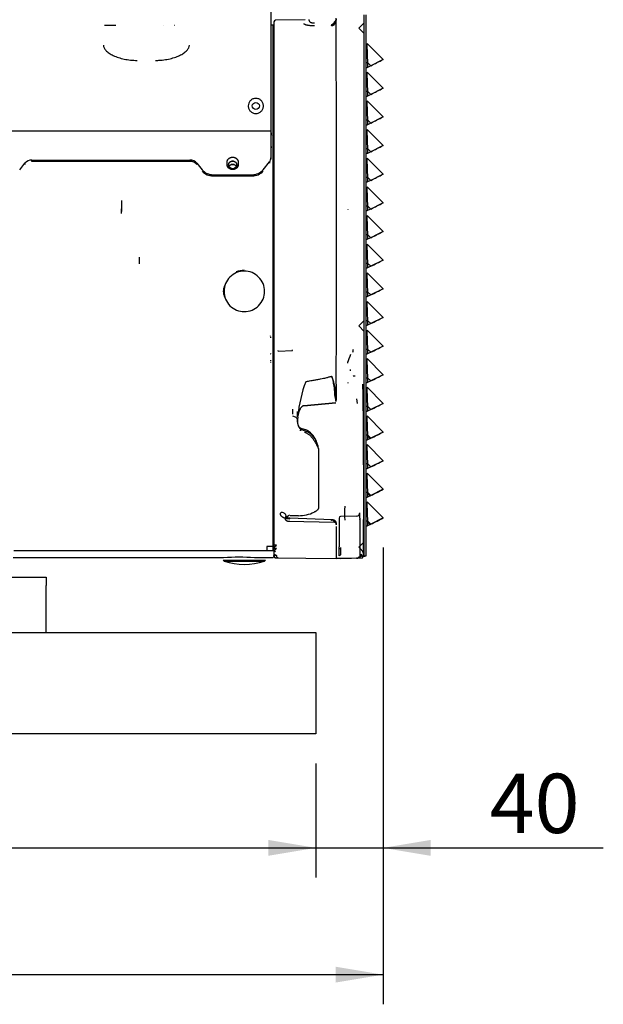
# Model space of a CAD drawing. Units: millimetres. Extents: x 8 to 201, y 8 to 289.
# Drawn here: x 89 to 106, y 185 to 214 of the extents above; entities that cross this region are included whole.
import ezdxf
from ezdxf.enums import TextEntityAlignment as Align
from ezdxf.lldxf.tags import DXFTag

# ---------------------------------------------------------------- set-up
doc = ezdxf.new("R2010")
doc.units = ezdxf.units.MM
for name, color, linetype in [('60574043.1_CHASI', 7, 'Continuous'), ('Predeterminado', 7, 'Continuous'), ('SIPREA983R0P', 7, 'Continuous')]:
    doc.layers.add(name, color=color, linetype=linetype)
doc.styles.add('SEACAD_Arial', font='arial.ttf')
tags = doc.linetypes.add('HIDDEN2', pattern=[4.7625, 3.175, -1.5875]).pattern_tags.tags
tags[6:7] = [DXFTag(74, 4), DXFTag(75, 0), DXFTag(340, '0'), DXFTag(46, 0.0), DXFTag(50, 0.0), DXFTag(44, 0.0), DXFTag(45, 0.0)]
tags[4:5] = [DXFTag(74, 4), DXFTag(75, 0), DXFTag(340, '0'), DXFTag(46, 0.0), DXFTag(50, 0.0), DXFTag(44, 0.0), DXFTag(45, 0.0)]
doc.dimstyles.new('SOLE', dxfattribs={"dimtxt": 1.76, "dimasz": 1.408, "dimexe": 0.88, "dimexo": 0.88, "dimgap": 0.88, "dimtad": 1, "dimlfac": 22.222222, "dimdsep": 46, "dimtxsty": 'SEACAD_Arial', "dimblk1": '_SE_FILLED', "dimblk2": '_SE_FILLED', "dimsah": 1, "dimcen": 0.88, "dimadec": 0, "dimazin": 0, "dimtfac": 1, "dimtmove": 0, "dimatfit": 3, "dimfxl": 1, "dimtolj": 1, "dimarcsym": 0})

# ---------------------------------------------------------------- blocks, each defined once
blk = doc.blocks.new('SE6')
at = {"layer": '60574043.1_CHASI', "color": 7, "linetype": 'Continuous'}
for p, q in [((79.494, 197.741), (89.494, 197.741)), ((88.694, 197.741), (89.494, 197.741)), ((89.494, 197.741), (89.494, 197.491)), ((89.494, 197.591), (89.494, 197.541)), ((89.494, 196.091), (89.494, 197.491)), ((35.994, 196.091), (97.494, 196.091)), ((89.494, 196.091), (97.494, 196.091)), ((97.494, 196.091), (97.494, 195.941)), ((97.494, 195.941), (97.494, 193.241)), ((97.494, 193.091), (35.994, 193.091)), ((97.494, 193.091), (35.994, 193.091)), ((97.494, 193.241), (97.494, 193.091))]:
    blk.add_line(p, q, dxfattribs=at)
at = {"layer": 'SIPREA983R0P', "color": 7, "linetype": 'Continuous'}
for p, q in [((96.167, 210.98), (96.167, 218.261)), ((98.934, 198.366), (98.934, 214.416)), ((98.994, 198.366), (98.994, 214.416)), ((98.994, 198.366), (98.994, 214.416)), ((96.229, 214.116), (96.179, 214.116)), ((96.229, 198.533), (96.229, 214.116)), ((96.254, 214.209), (96.254, 198.363)), ((97.179, 214.274), (96.303, 214.259)), ((99.016, 213.569), (99.491, 213.093)), ((99.491, 213.093), (99.016, 213.569)), ((98.994, 213.005), (99.031, 213.005)), ((98.994, 213.005), (99.031, 213.005)), ((99.031, 213.005), (99.031, 212.86)), ((99.031, 213.005), (99.127, 212.908)), ((99.491, 213.093), (99.127, 212.908)), ((99.031, 212.86), (98.994, 212.841)), ((99.016, 212.719), (99.491, 212.243)), ((99.491, 212.243), (99.016, 212.719)), ((99.127, 212.908), (99.031, 212.86)), ((98.994, 212.155), (99.031, 212.155)), ((98.994, 212.155), (99.031, 212.155)), ((99.031, 212.155), (99.031, 212.01)), ((99.031, 212.155), (99.127, 212.058)), ((99.127, 212.058), (99.031, 212.01)), ((99.491, 212.243), (99.127, 212.058)), ((99.031, 212.01), (98.994, 211.991)), ((99.016, 211.869), (99.491, 211.393)), ((99.491, 211.393), (99.016, 211.869)), ((98.994, 211.305), (99.031, 211.305)), ((98.994, 211.305), (99.031, 211.305)), ((99.031, 211.305), (99.031, 211.16)), ((99.031, 211.305), (99.127, 211.208)), ((99.127, 211.208), (99.031, 211.16)), ((99.491, 211.393), (99.127, 211.208)), ((96.067, 210.98), (96.167, 210.98)), ((96.167, 210.851), (96.167, 210.98)), ((99.031, 211.16), (98.994, 211.141)), ((99.016, 211.019), (99.491, 210.543)), ((99.491, 210.543), (99.016, 211.019)), ((96.167, 210.451), (96.167, 210.851)), ((96.167, 210.348), (96.167, 210.451)), ((96.167, 210.178), (96.167, 210.348)), ((98.994, 210.455), (99.031, 210.455)), ((98.994, 210.455), (99.031, 210.455)), ((99.031, 210.31), (98.994, 210.291)), ((99.031, 210.455), (99.031, 210.31)), ((99.031, 210.455), (99.127, 210.358)), ((99.127, 210.358), (99.031, 210.31)), ((99.491, 210.543), (99.127, 210.358)), ((88.711, 209.825), (88.867, 210.017)), ((88.867, 210.017), (88.867, 209.98)), ((89.072, 210.11), (93.761, 210.11)), ((89.072, 210.072), (89.072, 210.11)), ((93.761, 210.072), (89.072, 210.072)), ((93.966, 210.017), (94.122, 209.825)), ((94.867, 209.969), (94.867, 210.056)), ((95.192, 210.056), (95.192, 209.969)), ((95.936, 209.825), (96.121, 210.054)), ((96.121, 210.054), (96.121, 210.016)), ((96.167, 210.141), (96.167, 210.178)), ((99.491, 209.693), (99.016, 210.169)), ((99.016, 210.169), (99.491, 209.693)), ((94.45, 209.677), (95.608, 209.677)), ((94.45, 209.639), (95.608, 209.639)), ((98.994, 209.605), (99.031, 209.605)), ((98.994, 209.605), (99.031, 209.605)), ((99.031, 209.46), (98.994, 209.441)), ((99.031, 209.605), (99.127, 209.508)), ((99.031, 209.605), (99.031, 209.46)), ((99.127, 209.508), (99.031, 209.46)), ((99.491, 209.693), (99.127, 209.508)), ((99.491, 208.843), (99.016, 209.319)), ((99.016, 209.319), (99.491, 208.843)), ((99.491, 208.843), (99.127, 208.658)), ((98.994, 208.755), (99.031, 208.755)), ((98.994, 208.755), (99.031, 208.755)), ((99.031, 208.61), (98.994, 208.591)), ((99.031, 208.755), (99.127, 208.658)), ((99.031, 208.755), (99.031, 208.61)), ((99.127, 208.658), (99.031, 208.61)), ((99.016, 208.469), (99.491, 207.993)), ((99.491, 207.993), (99.016, 208.469)), ((99.491, 207.993), (99.127, 207.808)), ((98.994, 207.905), (99.031, 207.905)), ((98.994, 207.905), (99.031, 207.905)), ((99.031, 207.76), (98.994, 207.741)), ((99.031, 207.905), (99.031, 207.76)), ((99.031, 207.905), (99.127, 207.808)), ((99.127, 207.808), (99.031, 207.76)), ((99.016, 207.619), (99.491, 207.143)), ((99.491, 207.143), (99.016, 207.619)), ((99.491, 207.143), (99.127, 206.958)), ((98.994, 207.055), (99.031, 207.055)), ((98.994, 207.055), (99.031, 207.055)), ((99.031, 206.91), (98.994, 206.891)), ((99.031, 207.055), (99.031, 206.91)), ((99.031, 207.055), (99.127, 206.958)), ((99.127, 206.958), (99.031, 206.91)), ((99.491, 206.293), (99.016, 206.769)), ((99.016, 206.769), (99.491, 206.293)), ((99.491, 206.293), (99.127, 206.108)), ((98.994, 206.205), (99.031, 206.205)), ((98.994, 206.205), (99.031, 206.205)), ((99.031, 206.06), (98.994, 206.041)), ((99.016, 205.919), (99.491, 205.443)), ((99.491, 205.443), (99.016, 205.919)), ((99.031, 206.205), (99.127, 206.108)), ((99.031, 206.205), (99.031, 206.06)), ((99.127, 206.108), (99.031, 206.06)), ((98.994, 205.355), (99.031, 205.355)), ((98.994, 205.355), (99.031, 205.355)), ((99.031, 205.355), (99.031, 205.21)), ((99.031, 205.355), (99.127, 205.258)), ((99.491, 205.443), (99.127, 205.258)), ((99.031, 205.21), (98.994, 205.191)), ((99.016, 205.069), (99.491, 204.593)), ((99.491, 204.593), (99.016, 205.069)), ((99.127, 205.258), (99.031, 205.21)), ((96.254, 204.64), (96.229, 204.641)), ((96.254, 204.525), (96.229, 204.525)), ((98.994, 204.505), (99.031, 204.505)), ((98.994, 204.505), (99.031, 204.505)), ((99.031, 204.505), (99.127, 204.408)), ((99.031, 204.505), (99.031, 204.36)), ((99.491, 204.593), (99.127, 204.408)), ((99.031, 204.36), (98.994, 204.341)), ((99.016, 204.219), (99.491, 203.743)), ((99.491, 203.743), (99.016, 204.219)), ((99.127, 204.408), (99.031, 204.36)), ((96.229, 204.036), (96.254, 204.036)), ((98.994, 203.655), (99.031, 203.655)), ((98.994, 203.655), (99.031, 203.655)), ((99.031, 203.655), (99.031, 203.51)), ((99.031, 203.655), (99.127, 203.558)), ((99.491, 203.743), (99.127, 203.558)), ((98.104, 203.466), (98.104, 202.987)), ((99.031, 203.51), (98.994, 203.491)), ((99.016, 203.369), (99.491, 202.893)), ((99.491, 202.893), (99.016, 203.369)), ((99.127, 203.558), (99.031, 203.51)), ((98.707, 203.028), (98.721, 202.893)), ((98.09, 202.909), (97.137, 202.822)), ((98.994, 202.805), (99.031, 202.805)), ((98.994, 202.805), (99.031, 202.805)), ((99.031, 202.805), (99.031, 202.66)), ((99.031, 202.805), (99.127, 202.708)), ((99.127, 202.708), (99.031, 202.66)), ((99.491, 202.893), (99.127, 202.708)), ((96.963, 202.5), (96.953, 202.392)), ((96.954, 202.49), (96.954, 202.656)), ((96.954, 202.656), (96.954, 202.547)), ((99.031, 202.66), (98.994, 202.641)), ((99.491, 202.043), (99.016, 202.519)), ((99.016, 202.519), (99.491, 202.043)), ((96.953, 202.392), (96.952, 202.352)), ((97.068, 202.118), (97.233, 202.063)), ((99.001, 201.955), (99.031, 201.955)), ((99.001, 201.955), (99.031, 201.955)), ((99.031, 201.955), (99.127, 201.858)), ((99.031, 201.955), (99.031, 201.81)), ((99.031, 201.925), (99.107, 201.848)), ((99.127, 201.858), (99.031, 201.81)), ((99.491, 202.043), (99.127, 201.858)), ((97.574, 201.547), (97.574, 199.796)), ((99.031, 201.81), (98.994, 201.791)), ((99.491, 201.193), (99.016, 201.669)), ((99.016, 201.669), (99.491, 201.193)), ((98.994, 201.105), (99.031, 201.105)), ((98.994, 201.105), (99.031, 201.105)), ((99.031, 200.96), (98.994, 200.941)), ((99.031, 201.105), (99.127, 201.008)), ((99.031, 201.105), (99.031, 200.96)), ((99.127, 201.008), (99.031, 200.96)), ((99.491, 201.193), (99.127, 201.008)), ((99.016, 200.819), (99.491, 200.343)), ((99.491, 200.343), (99.016, 200.819)), ((99.031, 200.11), (98.994, 200.091)), ((99.001, 200.255), (99.031, 200.255)), ((99.001, 200.255), (99.031, 200.255)), ((99.031, 200.255), (99.031, 200.11)), ((99.031, 200.255), (99.127, 200.158)), ((99.031, 200.225), (99.107, 200.148)), ((99.127, 200.158), (99.031, 200.11)), ((99.491, 200.343), (99.127, 200.158)), ((99.491, 199.493), (99.016, 199.969)), ((99.016, 199.969), (99.491, 199.493)), ((96.982, 199.561), (96.732, 199.556)), ((99.491, 199.493), (99.127, 199.308)), ((96.705, 199.394), (96.721, 199.394)), ((96.721, 199.394), (97.141, 199.385)), ((97.141, 199.385), (98.049, 199.367)), ((98.104, 199.335), (98.104, 199.287)), ((98.104, 199.239), (98.104, 198.299)), ((99.031, 199.26), (98.994, 199.241)), ((99.001, 199.405), (99.031, 199.405)), ((99.001, 199.405), (99.031, 199.405)), ((99.031, 199.405), (99.127, 199.308)), ((99.031, 199.405), (99.031, 199.26)), ((99.031, 199.375), (99.107, 199.298)), ((99.127, 199.308), (99.031, 199.26)), ((96.254, 198.687), (96.229, 198.687)), ((88.542, 198.533), (96.229, 198.533)), ((96.228, 198.366), (96.254, 198.366)), ((96.254, 198.584), (96.229, 198.584)), ((96.229, 198.333), (96.229, 198.316)), ((98.934, 198.366), (98.994, 198.366)), ((88.519, 198.316), (94.761, 198.316)), ((94.749, 198.241), (95.999, 198.241)), ((94.749, 198.241), (94.774, 198.208)), ((94.773, 198.208), (95.975, 198.208)), ((95.676, 198.316), (96.229, 198.316)), ((95.975, 198.208), (96, 198.241)), ((96.303, 198.314), (96.303, 198.306)), ((96.303, 198.306), (98.104, 198.291)), ((98.233, 198.293), (98.104, 198.291)), ((98.233, 198.293), (98.885, 198.307)), ((98.885, 198.304), (98.233, 198.293))]:
    blk.add_line(p, q, dxfattribs=at)
at = {"layer": 'SIPREA983R0P', "color": 7, "linetype": 'HIDDEN2'}
for p, q in [((98.934, 214.186), (98.771, 214.023)), ((98.771, 214.023), (98.934, 213.86)), ((86.766, 210.98), (96.067, 210.98)), ((96.167, 210.915), (96.167, 210.88)), ((96.167, 210.515), (96.167, 210.477)), ((91.734, 208.911), (91.734, 208.586)), ((91.734, 208.522), (91.734, 208.66)), ((98.443, 208.652), (98.442, 208.646)), ((92.269, 207.033), (92.269, 207.233)), ((98.934, 205.35), (98.771, 205.188)), ((98.771, 205.188), (98.934, 205.025)), ((96.154, 204.888), (96.154, 204.896)), ((96.154, 204.865), (96.154, 204.834)), ((96.38, 204.44), (96.804, 204.46)), ((98.603, 204.48), (98.611, 204.498)), ((96.154, 204.177), (96.154, 204.151)), ((96.154, 204.171), (96.154, 204.156)), ((96.154, 204.124), (96.154, 204.106)), ((98.601, 203.709), (98.664, 203.712)), ((97.137, 202.822), (98.09, 202.909)), ((97.228, 202.097), (97.066, 202.152)), ((98.708, 199.55), (98.232, 199.541)), ((98.804, 199.49), (98.804, 199.642)), ((97.978, 199.442), (96.725, 199.486)), ((97.978, 199.442), (96.725, 199.486)), ((98.184, 199.491), (98.184, 198.637)), ((98.804, 199.49), (98.804, 199.326)), ((98.804, 199.45), (98.804, 199.462)), ((98.804, 199.326), (98.804, 198.596)), ((96.229, 198.644), (96.044, 198.644)), ((96.044, 198.644), (96.044, 198.532)), ((96.325, 198.687), (96.254, 198.687)), ((96.261, 198.623), (96.325, 198.687)), ((98.934, 198.79), (98.771, 198.627)), ((98.771, 198.627), (98.934, 198.464)), ((96.325, 198.584), (96.254, 198.584)), ((96.261, 198.52), (96.325, 198.584)), ((96.261, 198.391), (96.325, 198.39)), ((96.303, 198.402), (96.267, 198.403)), ((98.184, 198.602), (98.184, 198.566)), ((98.804, 198.596), (98.804, 198.401))]:
    blk.add_line(p, q, dxfattribs=at)
for centre, radius, start, end in [((91.394, 221.738), 7.624, 268.7224, 271.2776), ((93.144, 221.738), 7.624, 268.7224, 268.7825), ((93.144, 221.738), 7.624, 271.2175, 271.2776), ((96.304, 214.209), 0.05, 88.2901, 91), ((97.866, 214.289), 0.239, 332.7719, 7.5143), ((96.202, 204.372), 0.0481, 182.3908, 206.6413), ((98.402, 204.102), 0.0471, 335.7021, 13.6077), ((113.545, 206.072), 15.188, 188.2398, 188.3718), ((98.607, 203.488), 0.165, 173.2213, 180), ((96.893, 201.517), 0.67, 30.2195, 60.0379), ((102.017, 199.633), 3.669, 176.728, 183.272), ((98.234, 199.491), 0.05, 91.0096, 180), ((98.704, 199.65), 0.1, 270.9655, 0), ((96.319, 198.559), 0.0678, 210.8361, 256.6441), ((96.364, 198.393), 0.0399, 183.7538, 223.5306), ((98.715, 198.395), 0.087, 263.8832, 299.176)]:
    blk.add_arc(centre, radius, start, end, dxfattribs=at)
at = {"layer": 'SIPREA983R0P', "color": 7, "linetype": 'Continuous'}
for centre, radius, start, end in [((96.304, 214.209), 0.05, 91, 180), ((-6202.725, 208.398), 6300.831, 359.9551539, 0.0538469), ((104.028, 213.428), 5.014, 178.3953, 184.849), ((103.856, 213.424), 4.843, 178.2825, 184.9647), ((38.789, 332.293), 133.766, 296.81261, 296.98739), ((104.471, 202.09), 12.066, 116.8002, 116.9998), ((104.028, 212.578), 5.014, 178.3953, 184.849), ((103.856, 212.574), 4.843, 178.2825, 184.9647), ((30.929, 346.935), 151.138, 296.82265, 296.97735), ((38.789, 331.443), 133.766, 296.81261, 296.98739), ((104.471, 201.24), 12.066, 116.8002, 116.9998), ((103.856, 211.724), 4.843, 178.2825, 184.9647), ((104.028, 211.728), 5.014, 178.3953, 184.849), ((30.929, 346.085), 151.138, 296.82265, 296.97735), ((38.789, 330.593), 133.766, 296.81261, 296.98739), ((104.471, 200.39), 12.066, 116.8002, 116.9998), ((103.856, 210.874), 4.843, 178.2825, 184.9647), ((104.028, 210.878), 5.014, 178.3953, 184.849), ((104.471, 199.54), 12.066, 116.8002, 116.9998), ((30.929, 345.235), 151.138, 296.82265, 296.97735), ((38.789, 329.743), 133.766, 296.81261, 296.98739), ((89.067, 209.847), 0.263, 88.993, 139.541), ((93.766, 209.847), 0.263, 40.459, 91.007), ((93.766, 209.809), 0.263, 40.4817, 90.9842), ((95.969, 210.18), 0.197, 320.4136, 359.5757), ((104.028, 210.028), 5.014, 178.3953, 184.849), ((103.856, 210.024), 4.843, 178.2825, 184.9647), ((94.442, 210.098), 0.421, 220.459, 271.007), ((94.442, 210.06), 0.421, 220.459, 271.007), ((95.616, 210.098), 0.421, 268.993, 319.541), ((95.616, 210.06), 0.421, 268.993, 319.541), ((104.471, 198.69), 12.066, 116.8002, 116.9998), ((38.789, 328.893), 133.766, 296.81261, 296.98739), ((30.929, 344.385), 151.138, 296.82265, 296.97735), ((104.028, 209.178), 5.014, 178.3953, 184.849), ((103.856, 209.174), 4.843, 178.2825, 184.9647), ((38.789, 328.043), 133.766, 296.81261, 296.98739), ((30.929, 343.535), 151.138, 296.82265, 296.97735), ((104.471, 197.84), 12.066, 116.8002, 116.9998), ((103.856, 208.324), 4.843, 178.2825, 184.9647), ((104.028, 208.328), 5.014, 178.3953, 184.849), ((30.929, 342.685), 151.138, 296.82265, 296.97735), ((38.789, 327.193), 133.766, 296.81261, 296.98739), ((104.471, 196.99), 12.066, 116.8002, 116.9998), ((104.028, 207.478), 5.014, 178.3953, 184.849), ((103.856, 207.474), 4.843, 178.2825, 184.9647), ((38.789, 326.343), 133.766, 296.81261, 296.98739), ((104.471, 196.14), 12.066, 116.8002, 116.9998), ((104.028, 206.628), 5.014, 178.3953, 184.849), ((103.856, 206.624), 4.843, 178.2825, 184.9647), ((38.789, 325.493), 133.766, 296.81261, 296.98739), ((30.929, 340.985), 151.138, 296.82265, 296.97735), ((104.471, 195.29), 12.066, 116.8002, 116.9998), ((103.856, 205.774), 4.843, 178.2825, 184.9647), ((104.028, 205.778), 5.014, 178.3953, 184.849), ((38.789, 324.643), 133.766, 296.81261, 296.98739), ((104.471, 194.44), 12.066, 116.8002, 116.9998), ((104.028, 204.928), 5.014, 178.3953, 184.849), ((103.856, 204.924), 4.843, 178.2825, 184.9647), ((38.789, 323.793), 133.766, 296.81261, 296.98739), ((30.929, 339.285), 151.138, 296.82265, 296.97735), ((104.471, 193.59), 12.066, 116.8002, 116.9998), ((104.028, 204.078), 5.014, 178.3953, 184.849), ((103.856, 204.074), 4.843, 178.2825, 184.9647), ((96.601, 203.069), 1.498, 355.5878, 24.9088), ((38.789, 322.943), 133.766, 296.81261, 296.98739), ((30.929, 338.435), 151.138, 296.93367, 296.97735), ((100.7, 202.191), 3.75, 158.9728, 174.9287), ((-135.774, 200.308), 234.691, 359.51777, 0.77079), ((104.471, 192.74), 12.066, 116.8002, 116.9998), ((103.856, 203.224), 4.843, 178.2825, 184.9647), ((104.028, 203.228), 5.014, 178.3953, 184.849), ((38.789, 322.093), 133.766, 296.81261, 296.98739), ((104.471, 191.89), 12.066, 116.8002, 116.9998), ((104.028, 202.378), 5.014, 178.3953, 184.849), ((103.856, 202.374), 4.843, 178.2825, 184.9647), ((96.938, 201.498), 0.637, 4.427, 62.4109), ((96.893, 201.517), 0.67, 21.7631, 30.2195), ((50.166, 298.723), 108.535, 296.80306, 296.99694), ((38.789, 321.243), 133.766, 296.81261, 296.98739), ((30.929, 336.735), 151.138, 296.93367, 296.97735), ((104.471, 191.04), 12.066, 116.8002, 116.9998), ((104.028, 201.528), 5.014, 178.3953, 184.849), ((103.856, 201.524), 4.843, 178.2825, 184.9647), ((104.525, 190.084), 12.184, 116.8011, 116.9989), ((30.929, 335.885), 151.138, 296.82265, 296.97735), ((38.789, 320.393), 133.766, 296.81261, 296.98739), ((104.028, 200.678), 5.014, 178.3953, 184.849), ((103.856, 200.674), 4.843, 178.2825, 184.9647), ((104.471, 189.34), 12.066, 116.8002, 116.9998), ((50.166, 297.023), 108.535, 296.80306, 296.99694), ((30.929, 335.035), 151.138, 296.82265, 296.97735), ((38.789, 319.543), 133.766, 296.81261, 296.98739), ((104.028, 199.828), 5.014, 178.3953, 184.849), ((103.856, 199.824), 4.843, 178.2825, 184.9647), ((96.973, 200.7), 1.139, 270.4548, 294.6139), ((38.789, 318.693), 133.766, 296.81261, 296.98739), ((30.929, 334.185), 151.138, 296.93367, 296.97735), ((104.471, 188.49), 12.066, 116.8002, 116.9998), ((50.166, 296.173), 108.535, 296.80306, 296.99694), ((57.67, 281.381), 91.949, 296.78558, 297.01442), ((95.219, 190.688), 7.641, 86.5673, 93.4327), ((96.303, 198.364), 0.0495, 180.5032, 269.5191), ((98.715, 198.395), 0.087, 299.176, 339.8022), ((98.668, 198.288), 0.217, 4.2077, 36.2109), ((95.374, 200.119), 2.003, 252.5509, 287.4555)]:
    blk.add_arc(centre, radius, start, end, dxfattribs=at)
at = {"layer": 'SIPREA983R0P', "color": 7, "linetype": 'HIDDEN2'}
for centre, major_axis, ratio, start_param, end_param in [((96.38, 204.313), (0.007, -0.15), 0.073591, -3.710558, -3.323112), ((98.482, 204.464), (-0.101, 0.073), 0.950225, 3.317212, 3.931855), ((98.606, 203.562), (0.007, -0.15), 0.047823, 3.246614, 3.405407), ((98.669, 203.565), (0.007, -0.15), 0.047844, 3.246193, 3.348218), ((97.036, 202.005), (-0.03, -0.147), 0.097878, 3.169095, 4.181474)]:
    blk.add_ellipse(centre, major_axis=major_axis, ratio=ratio, start_param=start_param, end_param=end_param, dxfattribs=at)
at = {"layer": 'SIPREA983R0P', "color": 7, "linetype": 'Continuous'}
for centre, major_axis, ratio, start_param, end_param in [((96.806, 202.664), (-0.0021, 0.1), 0.075413, 3.599398, 5.277291), ((96.806, 202.423), (-0.149, 0.014), 0.577663, 3.14391, 4.737428), ((98.854, 198.401), (0.05, 0), 0.015334, 1.7, 3.141593)]:
    blk.add_ellipse(centre, major_axis=major_axis, ratio=ratio, start_param=start_param, end_param=end_param, dxfattribs=at)
for points, degree, knots in [([(98.934, 203.534), (98.934, 203.849), (98.934, 204.171), (98.934, 205.448), (98.934, 206.436), (98.934, 208.361), (98.934, 209.298), (98.934, 211.004), (98.934, 211.772), (98.934, 213.044), (98.934, 213.548), (98.934, 214.227), (98.934, 214.402), (98.934, 214.402)], 3, [0.1660586, 0.1660586, 0.1660586, 0.1660586, 0.1875, 0.1875, 0.25, 0.25, 0.3125, 0.3125, 0.375, 0.375, 0.4375, 0.4375, 0.5, 0.5, 0.5, 0.5]), ([(97.455, 214.092), (97.452, 214.092), (97.444, 214.092), (97.433, 214.092), (97.422, 214.092), (97.41, 214.092), (97.399, 214.092), (97.381, 214.093), (97.356, 214.095), (97.325, 214.097), (97.296, 214.1), (97.269, 214.104), (97.245, 214.109), (97.223, 214.113), (97.204, 214.119), (97.188, 214.124), (97.175, 214.13), (97.164, 214.136), (97.156, 214.142), (97.151, 214.147), (97.149, 214.151), (97.147, 214.155), (97.148, 214.158), (97.148, 214.159)], 3, [0, 0, 0, 0, 0.020781, 0.04156, 0.062373, 0.083252, 0.104232, 0.125347, 0.187333, 0.24996, 0.312224, 0.374745, 0.437389, 0.499802, 0.561742, 0.624483, 0.686303, 0.74906, 0.811252, 0.874245, 0.915973, 0.957855, 1, 1, 1, 1]), ([(97.956, 214.097), (97.957, 214.098), (97.958, 214.099), (97.96, 214.101), (97.961, 214.104), (97.963, 214.107), (97.965, 214.111), (97.967, 214.116), (97.971, 214.122), (97.974, 214.129), (97.979, 214.134), (97.984, 214.138), (97.989, 214.143), (97.996, 214.147), (98.002, 214.15), (98.011, 214.155), (98.019, 214.161), (98.027, 214.167), (98.032, 214.173), (98.037, 214.179), (98.039, 214.184), (98.041, 214.187)], 3, [0, 0, 0, 0, 0.04811, 0.09553, 0.142165, 0.187927, 0.23274, 0.276535, 0.372549, 0.43297, 0.475404, 0.523879, 0.571432, 0.618189, 0.66286, 0.707993, 0.799549, 0.848716, 0.894605, 0.947068, 1, 1, 1, 1]), ([(97.956, 214.097), (97.959, 214.097), (97.965, 214.098), (97.974, 214.099), (97.982, 214.1), (97.991, 214.103), (98.002, 214.106), (98.015, 214.112), (98.024, 214.117), (98.029, 214.121), (98.034, 214.124), (98.038, 214.128), (98.043, 214.132), (98.046, 214.136), (98.05, 214.14), (98.055, 214.146), (98.059, 214.151), (98.063, 214.156), (98.065, 214.159), (98.067, 214.162), (98.07, 214.167), (98.074, 214.172), (98.077, 214.177), (98.079, 214.179)], 3, [0, 0, 0, 0, 0.053182, 0.102971, 0.149503, 0.19404, 0.270985, 0.362299, 0.432973, 0.458617, 0.482925, 0.528803, 0.573246, 0.61872, 0.663567, 0.710754, 0.796748, 0.821524, 0.846625, 0.874599, 0.901246, 0.948986, 1, 1, 1, 1]), ([(98.041, 214.187), (98.046, 214.195), (98.055, 214.206), (98.064, 214.216), (98.074, 214.226), (98.099, 214.253), (98.103, 214.32)], 2, [0, 0, 0, 0.25, 0.25, 0.5, 0.5, 1, 1, 1]), ([(98.079, 214.179), (98.077, 214.178), (98.075, 214.178), (98.071, 214.177), (98.068, 214.178), (98.061, 214.179), (98.057, 214.18), (98.049, 214.183), (98.044, 214.185), (98.041, 214.187)], 3, [0, 0, 0, 0, 0.25, 0.25, 0.5, 0.5, 0.75, 0.75, 1, 1, 1, 1]), ([(95.492, 211.716), (95.492, 211.745), (95.501, 211.789), (95.528, 211.841), (95.557, 211.876), (95.591, 211.904), (95.63, 211.925), (95.672, 211.938), (95.717, 211.942), (95.761, 211.938), (95.803, 211.925), (95.842, 211.904), (95.877, 211.876), (95.905, 211.841), (95.926, 211.802), (95.939, 211.76), (95.943, 211.716), (95.939, 211.671), (95.926, 211.629), (95.905, 211.59), (95.877, 211.555), (95.842, 211.527), (95.803, 211.506), (95.761, 211.493), (95.717, 211.489), (95.672, 211.493), (95.63, 211.506), (95.591, 211.527), (95.557, 211.555), (95.528, 211.59), (95.507, 211.629), (95.495, 211.671), (95.492, 211.701), (95.492, 211.716)], 3, [0, 0, 0, 0, 0.062218, 0.093477, 0.124737, 0.155996, 0.187255, 0.218515, 0.249774, 0.281034, 0.312293, 0.343552, 0.374812, 0.406071, 0.437331, 0.46859, 0.499849, 0.531109, 0.562368, 0.593628, 0.624887, 0.656147, 0.687406, 0.718665, 0.749925, 0.781184, 0.812444, 0.843703, 0.874962, 0.906222, 0.937481, 0.968741, 1, 1, 1, 1]), ([(95.822, 211.716), (95.822, 211.743), (95.81, 211.77), (95.771, 211.809), (95.744, 211.821), (95.689, 211.821), (95.662, 211.809), (95.623, 211.77), (95.612, 211.743), (95.612, 211.688), (95.623, 211.661), (95.662, 211.622), (95.689, 211.611), (95.744, 211.611), (95.771, 211.622), (95.81, 211.661), (95.822, 211.688), (95.822, 211.716)], 3, [0, 0, 0, 0, 0.125, 0.125, 0.25, 0.25, 0.375, 0.375, 0.5, 0.5, 0.625, 0.625, 0.75, 0.75, 0.875, 0.875, 1, 1, 1, 1]), ([(96.167, 210.892), (96.167, 210.891), (96.167, 210.891), (96.175, 210.878), (96.179, 210.865), (96.179, 210.852)], 3, [0.741816, 0.741816, 0.741816, 0.741816, 0.75, 0.75, 1, 1, 1, 1]), ([(94.867, 210.056), (94.867, 210.084), (94.879, 210.11), (94.891, 210.135), (94.914, 210.155), (94.937, 210.175), (94.967, 210.186), (94.997, 210.197), (95.029, 210.197), (95.061, 210.197), (95.091, 210.186), (95.121, 210.175), (95.144, 210.155), (95.167, 210.136), (95.179, 210.11), (95.192, 210.084), (95.192, 210.056)], 2, [0, 0, 0, 0.125, 0.125, 0.25, 0.25, 0.375, 0.375, 0.5, 0.5, 0.625, 0.625, 0.75, 0.75, 0.875, 0.875, 1, 1, 1]), ([(95.029, 209.854), (95.095, 209.854), (95.155, 209.908), (95.155, 210.026), (95.095, 210.079), (94.963, 210.079), (94.902, 210.026), (94.902, 209.908), (94.963, 209.854), (95.029, 209.854)], 3, [0, 0, 0, 0, 0.25, 0.25, 0.5, 0.5, 0.75, 0.75, 1, 1, 1, 1]), ([(95.029, 209.854), (95.012, 209.854), (94.98, 209.86), (94.939, 209.886), (94.91, 209.923), (94.899, 209.967), (94.91, 210.011), (94.939, 210.047), (94.98, 210.073), (95.029, 210.083), (95.078, 210.073), (95.119, 210.047), (95.147, 210.011), (95.159, 209.967), (95.147, 209.923), (95.119, 209.886), (95.078, 209.86), (95.045, 209.854), (95.029, 209.854)], 3, [0, 0, 0, 0, 0.06187, 0.124369, 0.187222, 0.25, 0.312778, 0.375631, 0.43813, 0.5, 0.56187, 0.624369, 0.687222, 0.75, 0.812778, 0.875631, 0.93813, 1, 1, 1, 1]), ([(95.192, 209.969), (95.192, 209.941), (95.179, 209.915), (95.167, 209.889), (95.144, 209.87), (95.121, 209.85), (95.091, 209.839), (95.061, 209.828), (95.029, 209.828), (94.997, 209.828), (94.967, 209.839), (94.937, 209.85), (94.914, 209.87), (94.891, 209.889), (94.879, 209.915), (94.867, 209.941), (94.867, 209.969)], 2, [0, 0, 0, 0.125, 0.125, 0.25, 0.25, 0.375, 0.375, 0.5, 0.5, 0.625, 0.625, 0.75, 0.75, 0.875, 0.875, 1, 1, 1]), ([(95.141, 209.919), (95.12, 209.955), (95.076, 209.981), (94.982, 209.981), (94.938, 209.955), (94.916, 209.919)], 3, [0.3219795, 0.3219795, 0.3219795, 0.3219795, 0.5, 0.5, 0.6780205, 0.6780205, 0.6780205, 0.6780205]), ([(94.916, 209.918), (94.923, 209.907), (94.941, 209.885), (94.98, 209.86), (95.012, 209.853), (95.029, 209.853)], 3, [0.822261, 0.822261, 0.822261, 0.822261, 0.8756307, 0.9381304, 1, 1, 1, 1]), ([(94.924, 209.931), (94.948, 209.961), (94.987, 209.982), (95.076, 209.982), (95.12, 209.955), (95.141, 209.919)], 3, [0.3421729, 0.3421729, 0.3421729, 0.3421729, 0.5, 0.5, 0.6781573, 0.6781573, 0.6781573, 0.6781573]), ([(95.029, 209.853), (95.045, 209.853), (95.078, 209.86), (95.117, 209.885), (95.135, 209.907), (95.141, 209.918)], 3, [0, 0, 0, 0, 0.0618696, 0.1243693, 0.177739, 0.177739, 0.177739, 0.177739]), ([(95.374, 206.816), (95.453, 206.816), (95.532, 206.801), (95.677, 206.741), (95.744, 206.696), (95.855, 206.585), (95.899, 206.518), (95.96, 206.373), (95.975, 206.294), (95.975, 206.137), (95.96, 206.058), (95.899, 205.913), (95.855, 205.846), (95.744, 205.735), (95.677, 205.691), (95.532, 205.63), (95.453, 205.615), (95.296, 205.615), (95.217, 205.63), (95.072, 205.691), (95.005, 205.735), (94.894, 205.846), (94.849, 205.913), (94.789, 206.058), (94.773, 206.137), (94.773, 206.294), (94.789, 206.373), (94.849, 206.518), (94.894, 206.585), (95.005, 206.696), (95.072, 206.741), (95.217, 206.801), (95.296, 206.816), (95.374, 206.816)], 3, [0, 0, 0, 0, 0.0625, 0.0625, 0.125, 0.125, 0.1875, 0.1875, 0.25, 0.25, 0.3125, 0.3125, 0.375, 0.375, 0.4375, 0.4375, 0.5, 0.5, 0.5625, 0.5625, 0.625, 0.625, 0.6875, 0.6875, 0.75, 0.75, 0.8125, 0.8125, 0.875, 0.875, 0.9375, 0.9375, 1, 1, 1, 1]), ([(94.809, 206.02), (94.805, 206.027), (94.789, 206.061), (94.768, 206.125), (94.758, 206.216), (94.768, 206.306), (94.789, 206.371), (94.805, 206.405), (94.809, 206.412)], 3, [0.1791808, 0.1791808, 0.1791808, 0.1791808, 0.1871945, 0.218514, 0.25, 0.281486, 0.3128055, 0.3209159, 0.3209159, 0.3209159, 0.3209159]), ([(97.2, 203.537), (97.225, 203.549), (97.275, 203.556), (97.348, 203.567), (97.431, 203.58), (97.527, 203.597), (97.629, 203.616), (97.719, 203.635), (97.788, 203.651), (97.84, 203.664), (97.881, 203.676), (97.919, 203.688), (97.944, 203.697), (97.959, 203.699)], 3, [0, 0, 0, 0, 0.101082, 0.19632, 0.285722, 0.427661, 0.571413, 0.687315, 0.785779, 0.842629, 0.897258, 0.949701, 1, 1, 1, 1]), ([(97.959, 203.699), (97.962, 203.697), (97.963, 203.696), (97.965, 203.693), (97.968, 203.689), (97.969, 203.686), (97.971, 203.682), (97.973, 203.678), (97.976, 203.669), (97.983, 203.645), (97.994, 203.6), (98.014, 203.5), (98.031, 203.396), (98.043, 203.297), (98.05, 203.236), (98.053, 203.187), (98.053, 203.15), (98.055, 203.133), (98.056, 203.12), (98.058, 203.107), (98.06, 203.095), (98.064, 203.082), (98.071, 203.061), (98.078, 203.038), (98.082, 203.014), (98.084, 203.001), (98.084, 202.995), (98.094, 202.953)], 3, [0, 0, 0, 0, 0.003546, 0.007907, 0.013693, 0.021001, 0.025242, 0.029878, 0.040348, 0.06612, 0.137192, 0.234476, 0.495547, 0.578652, 0.650223, 0.749171, 0.78346, 0.801373, 0.819329, 0.837347, 0.855331, 0.873166, 0.891122, 0.946152, 0.974349, 0.987773, 1, 1, 1, 1]), ([(97.137, 202.822), (97.135, 202.821), (97.131, 202.821), (97.125, 202.82), (97.119, 202.818), (97.114, 202.816), (97.108, 202.813), (97.102, 202.81), (97.096, 202.806), (97.09, 202.801), (97.081, 202.794), (97.073, 202.785), (97.064, 202.775), (97.05, 202.757), (97.03, 202.726), (97.009, 202.683), (96.991, 202.637), (96.979, 202.597), (96.971, 202.562), (96.966, 202.531), (96.964, 202.51), (96.965, 202.523)], 3, [0, 0, 0, 0, 0.014424, 0.02895, 0.043691, 0.058751, 0.074232, 0.090226, 0.106815, 0.124075, 0.154564, 0.188037, 0.217938, 0.25181, 0.369081, 0.501262, 0.62522, 0.750053, 0.833267, 0.916517, 1, 1, 1, 1]), ([(96.952, 202.352), (96.953, 202.346), (96.953, 202.335), (96.955, 202.32), (96.956, 202.304), (96.959, 202.289), (96.961, 202.275), (96.965, 202.261), (96.969, 202.247), (96.973, 202.233), (96.98, 202.213), (96.991, 202.188), (97.007, 202.163), (97.022, 202.146), (97.033, 202.135), (97.043, 202.128), (97.051, 202.123), (97.059, 202.12), (97.065, 202.118), (97.068, 202.118)], 3, [0, 0, 0, 0, 0.059827, 0.118401, 0.175772, 0.231992, 0.287119, 0.341211, 0.394332, 0.446548, 0.49793, 0.628985, 0.747813, 0.817587, 0.874992, 0.908791, 0.94053, 0.970731, 1, 1, 1, 1]), ([(97.039, 202.082), (97.042, 202.095), (97.046, 202.109), (97.05, 202.122), (97.051, 202.123), (97.051, 202.124)], 3, [0, 0, 0, 0, 0.25, 0.25, 0.2735106, 0.2735106, 0.2735106, 0.2735106]), ([(97.164, 202.04), (97.168, 202.039), (97.177, 202.035), (97.193, 202.028), (97.215, 202.018), (97.242, 202.002), (97.273, 201.981), (97.301, 201.958), (97.332, 201.93), (97.37, 201.891), (97.409, 201.843), (97.456, 201.775), (97.494, 201.713), (97.529, 201.646), (97.552, 201.597), (97.567, 201.564), (97.574, 201.547)], 3, [0, 0, 0, 0, 0.017648, 0.04477, 0.080941, 0.125814, 0.187195, 0.250792, 0.294111, 0.376452, 0.502124, 0.575262, 0.751879, 0.835313, 0.918048, 1, 1, 1, 1]), ([(97.574, 199.796), (97.574, 199.794), (97.574, 199.79), (97.573, 199.785), (97.572, 199.779), (97.57, 199.773), (97.568, 199.768), (97.565, 199.762), (97.56, 199.752), (97.55, 199.738), (97.534, 199.721), (97.516, 199.706), (97.496, 199.691), (97.473, 199.677), (97.456, 199.669), (97.447, 199.665)], 3, [0, 0, 0, 0, 0.034456, 0.069267, 0.104527, 0.140328, 0.176757, 0.213897, 0.251825, 0.373443, 0.503434, 0.621028, 0.742449, 0.868526, 1, 1, 1, 1]), ([(96.593, 199.482), (96.587, 199.483), (96.571, 199.488), (96.548, 199.497), (96.524, 199.508), (96.503, 199.52), (96.485, 199.534), (96.47, 199.55), (96.459, 199.566), (96.451, 199.583), (96.447, 199.601), (96.447, 199.616), (96.45, 199.63), (96.453, 199.641), (96.456, 199.647), (96.46, 199.653)], 3, [0.2708221, 0.2708221, 0.2708221, 0.2708221, 0.3143621, 0.3760044, 0.438494, 0.4999732, 0.5616538, 0.6242255, 0.6863286, 0.7488817, 0.811601, 0.8740807, 0.9164092, 0.9582738, 0.9858944, 0.9858944, 0.9858944, 0.9858944]), ([(96.467, 199.666), (96.493, 199.676), (96.512, 199.669), (96.54, 199.652), (96.55, 199.646), (96.567, 199.631), (96.575, 199.623), (96.59, 199.605), (96.596, 199.595), (96.606, 199.576), (96.609, 199.566), (96.616, 199.537), (96.615, 199.519), (96.603, 199.49)], 3, [0, 0, 0, 0, 0.25, 0.25, 0.375, 0.375, 0.5, 0.5, 0.625, 0.625, 0.75, 0.75, 1, 1, 1, 1]), ([(96.725, 199.486), (96.703, 199.488), (96.668, 199.491), (96.625, 199.501), (96.6, 199.511), (96.59, 199.516), (96.588, 199.516), (96.588, 199.516)], 3, [0, 0, 0, 0, 0.1928044, 0.3490354, 0.4716861, 0.5673309, 0.6043691, 0.6043691, 0.6043691, 0.6043691]), ([(96.711, 199.572), (96.644, 199.533), (96.64, 199.531), (96.635, 199.528), (96.63, 199.524), (96.625, 199.52), (96.619, 199.515), (96.615, 199.509), (96.612, 199.505), (96.603, 199.49)], 3, [0, 0, 0, 0, 0.128096, 0.254057, 0.378239, 0.501014, 0.672427, 0.838322, 1, 1, 1, 1]), ([(96.603, 199.49), (96.595, 199.476), (96.594, 199.473), (96.592, 199.469), (96.591, 199.466), (96.59, 199.461), (96.59, 199.454), (96.591, 199.445), (96.598, 199.433), (96.613, 199.42), (96.632, 199.41), (96.652, 199.403), (96.671, 199.399), (96.688, 199.396), (96.7, 199.395), (96.705, 199.394)], 3, [0, 0, 0, 0, 0.032118, 0.06372, 0.094911, 0.125798, 0.189139, 0.250942, 0.374226, 0.500699, 0.622197, 0.750383, 0.831857, 0.914753, 1, 1, 1, 1]), ([(98.048, 199.367), (98.05, 199.367), (98.054, 199.367), (98.06, 199.366), (98.065, 199.365), (98.07, 199.364), (98.075, 199.363), (98.079, 199.361), (98.084, 199.359), (98.089, 199.356), (98.095, 199.352), (98.1, 199.347), (98.103, 199.341), (98.104, 199.337), (98.104, 199.335)], 3, [0, 0, 0, 0, 0.065924, 0.129859, 0.19229, 0.253735, 0.314736, 0.37585, 0.437629, 0.500608, 0.625379, 0.750352, 0.875282, 1, 1, 1, 1]), ([(98.104, 199.3), (98.104, 199.302), (98.104, 199.306), (98.103, 199.316), (98.103, 199.328), (98.102, 199.338), (98.102, 199.342)], 3, [0, 0, 0, 0, 0.0218322, 0.0502468, 0.1191312, 0.1830585, 0.1830585, 0.1830585, 0.1830585]), ([(96.303, 198.306), (96.29, 198.306), (96.277, 198.312), (96.259, 198.33), (96.254, 198.343), (96.254, 198.356)], 3, [0, 0, 0, 0, 0.5, 0.5, 1, 1, 1, 1]), ([(98.705, 198.301), (98.709, 198.301), (98.716, 198.301), (98.725, 198.302), (98.733, 198.303), (98.741, 198.305), (98.747, 198.306), (98.759, 198.309), (98.776, 198.315), (98.799, 198.327), (98.819, 198.341), (98.834, 198.358), (98.844, 198.373), (98.849, 198.384), (98.852, 198.395), (98.853, 198.404), (98.854, 198.411), (98.843, 198.416)], 3, [0, 0, 0, 0, 0.054931, 0.104544, 0.14884, 0.187818, 0.22148, 0.249825, 0.382831, 0.499174, 0.637121, 0.752792, 0.816859, 0.876424, 0.918486, 0.959545, 1, 1, 1, 1])]:
    blk.add_open_spline(points, degree=degree, knots=knots, dxfattribs=at)
at = {"layer": 'SIPREA983R0P', "color": 7, "linetype": 'HIDDEN2'}
for points, knots in [([(97.293, 214.281), (97.293, 214.279), (97.292, 214.275), (97.292, 214.269), (97.292, 214.262), (97.293, 214.256), (97.294, 214.25), (97.296, 214.244), (97.299, 214.236), (97.306, 214.224), (97.32, 214.21), (97.339, 214.197), (97.359, 214.189), (97.374, 214.185), (97.391, 214.181), (97.406, 214.18), (97.418, 214.179), (97.422, 214.179), (97.427, 214.179), (97.433, 214.179), (97.441, 214.179), (97.449, 214.18), (97.455, 214.181), (97.458, 214.181)], [0, 0, 0, 0, 0.042197, 0.084281, 0.126195, 0.167883, 0.209297, 0.250393, 0.301875, 0.374614, 0.498861, 0.623668, 0.697597, 0.748748, 0.78468, 0.874148, 0.883508, 0.895644, 0.910584, 0.928382, 0.94912, 0.972929, 1, 1, 1, 1]), ([(98.041, 214.187), (98.044, 214.185), (98.049, 214.183), (98.057, 214.18), (98.061, 214.179), (98.068, 214.178), (98.071, 214.177), (98.075, 214.178), (98.077, 214.178), (98.079, 214.179)], [0, 0, 0, 0, 0.25, 0.25, 0.5, 0.5, 0.75, 0.75, 1, 1, 1, 1]), ([(91.194, 213.515), (91.194, 213.515), (91.194, 213.49), (91.207, 213.438), (91.265, 213.358), (91.357, 213.28), (91.482, 213.209), (91.635, 213.149), (91.78, 213.111), (91.903, 213.089), (91.999, 213.077), (92.096, 213.069), (92.161, 213.068), (92.194, 213.068)], [0.4999786, 0.4999786, 0.4999786, 0.4999786, 0.5000074, 0.5629587, 0.6258626, 0.6886394, 0.7512123, 0.8135796, 0.8757912, 0.9069323, 0.9379427, 0.96911, 1, 1, 1, 1]), ([(92.744, 213.068), (92.765, 213.068), (92.809, 213.068), (92.874, 213.072), (92.949, 213.078), (93.034, 213.089), (93.157, 213.111), (93.303, 213.149), (93.456, 213.209), (93.58, 213.28), (93.673, 213.358), (93.73, 213.438), (93.744, 213.49), (93.744, 213.515), (93.744, 213.515)], [0, 0, 0, 0, 0.0205813, 0.0412402, 0.0620721, 0.0930782, 0.1242236, 0.1864352, 0.2488026, 0.3113755, 0.3741522, 0.4370561, 0.5000074, 0.5000362, 0.5000362, 0.5000362, 0.5000362]), ([(94.902, 209.967), (94.902, 209.967), (94.902, 209.952), (94.907, 209.935), (94.915, 209.92), (94.916, 209.918)], [0.74988495, 0.74988495, 0.74988495, 0.74988495, 0.75, 0.81277754, 0.82226105, 0.82226105, 0.82226105, 0.82226105]), ([(96.804, 204.46), (96.804, 204.461), (96.805, 204.465), (96.805, 204.469), (96.806, 204.474), (96.808, 204.479), (96.808, 204.481), (96.809, 204.482)], [0, 0, 0, 0, 0.0360061, 0.0777365, 0.1254895, 0.1872239, 0.2505465, 0.2505465, 0.2505465, 0.2505465]), ([(97.066, 202.152), (97.052, 202.157), (97.017, 202.171), (96.98, 202.231), (96.953, 202.325), (96.954, 202.392), (96.955, 202.44)], [0, 0, 0, 0, 0.13346, 0.3995, 0.631979, 1, 1, 1, 1]), ([(97.051, 202.124), (97.054, 202.134), (97.058, 202.143), (97.063, 202.15), (97.064, 202.152), (97.066, 202.152), (97.067, 202.151), (97.069, 202.145), (97.069, 202.141), (97.069, 202.131), (97.069, 202.125), (97.068, 202.118)], [0.2735106, 0.2735106, 0.2735106, 0.2735106, 0.5, 0.5, 0.625, 0.625, 0.75, 0.75, 0.875, 0.875, 1, 1, 1, 1]), ([(96.588, 199.516), (96.588, 199.516), (96.587, 199.516), (96.589, 199.512), (96.594, 199.498), (96.596, 199.479), (96.595, 199.47)], [0.6043691, 0.6043691, 0.6043691, 0.6043691, 0.609734, 0.6588858, 0.7840244, 0.9186141, 0.9186141, 0.9186141, 0.9186141]), ([(96.722, 199.462), (96.718, 199.463), (96.71, 199.463), (96.697, 199.464), (96.685, 199.465), (96.673, 199.466), (96.654, 199.468), (96.63, 199.472), (96.608, 199.477), (96.596, 199.481), (96.593, 199.482)], [0, 0, 0, 0, 0.02531, 0.0505443, 0.0757386, 0.1009285, 0.1261497, 0.1892436, 0.2516246, 0.2708221, 0.2708221, 0.2708221, 0.2708221]), ([(97.979, 199.442), (97.977, 199.443), (97.974, 199.442), (97.97, 199.438), (97.968, 199.433), (97.967, 199.427), (97.966, 199.422), (97.966, 199.419)], [0.6631413, 0.6631413, 0.6631413, 0.6631413, 0.7387489, 0.8222852, 0.880112, 0.9395137, 1, 1, 1, 1]), ([(97.966, 199.419), (97.966, 199.421), (97.966, 199.423), (97.967, 199.427), (97.968, 199.43), (97.968, 199.433), (97.969, 199.435), (97.97, 199.437), (97.97, 199.437)], [0, 0, 0, 0, 0.030301, 0.0604027, 0.0902413, 0.1197544, 0.1488827, 0.1775701, 0.1775701, 0.1775701, 0.1775701]), ([(98.102, 199.342), (98.101, 199.347), (98.1, 199.359), (98.098, 199.368), (98.094, 199.376), (98.092, 199.379), (98.09, 199.383), (98.083, 199.392), (98.069, 199.407), (98.046, 199.424), (98.013, 199.439), (97.991, 199.441), (97.978, 199.442)], [0.1830585, 0.1830585, 0.1830585, 0.1830585, 0.2637922, 0.3741926, 0.3940396, 0.4114644, 0.428043, 0.4461707, 0.5560286, 0.7105193, 0.8619192, 1, 1, 1, 1]), ([(97.978, 199.442), (97.978, 199.442), (97.98, 199.442), (97.984, 199.442), (97.991, 199.438), (98.001, 199.432), (98.012, 199.423), (98.021, 199.415), (98.028, 199.407), (98.032, 199.4), (98.036, 199.396), (98.038, 199.391), (98.041, 199.386), (98.044, 199.38), (98.046, 199.373), (98.047, 199.369), (98.048, 199.367)], [0.3247996, 0.3247996, 0.3247996, 0.3247996, 0.3422878, 0.4048812, 0.456311, 0.5815348, 0.6566114, 0.7305216, 0.7864494, 0.8308109, 0.8511112, 0.8687396, 0.9063964, 0.9394509, 0.9704803, 0.9996945, 0.9996945, 0.9996945, 0.9996945]), ([(98.208, 198.38), (98.184, 198.369), (98.184, 198.375), (98.184, 198.385), (98.184, 198.396), (98.184, 198.406), (98.184, 198.417), (98.184, 198.428), (98.184, 198.439), (98.184, 198.45), (98.184, 198.461), (98.184, 198.473), (98.184, 198.484), (98.184, 198.5), (98.184, 198.527), (98.184, 198.561), (98.184, 198.595), (98.184, 198.618), (98.184, 198.631), (98.184, 198.637)], [0, 0, 0, 0, 0.042151, 0.084165, 0.126061, 0.167856, 0.209567, 0.251206, 0.292785, 0.334316, 0.375807, 0.417268, 0.458707, 0.50013, 0.58248, 0.749274, 0.857343, 0.940986, 1, 1, 1, 1]), ([(98.233, 198.621), (98.233, 198.618), (98.233, 198.611), (98.233, 198.6), (98.233, 198.589), (98.233, 198.579), (98.233, 198.569), (98.233, 198.559), (98.233, 198.549), (98.233, 198.539), (98.232, 198.53), (98.232, 198.521), (98.232, 198.512), (98.232, 198.5), (98.232, 198.484), (98.232, 198.464), (98.232, 198.446), (98.232, 198.428), (98.232, 198.411), (98.232, 198.4), (98.208, 198.38)], [0, 0, 0, 0, 0.046598, 0.092642, 0.13802, 0.182626, 0.226353, 0.269101, 0.310775, 0.351283, 0.390541, 0.42847, 0.464998, 0.500057, 0.585675, 0.6708, 0.755099, 0.838257, 0.91998, 1, 1, 1, 1]), ([(96.384, 198.306), (96.379, 198.306), (96.371, 198.307), (96.358, 198.312), (96.346, 198.322), (96.338, 198.336), (96.334, 198.352), (96.335, 198.361), (96.336, 198.366)], [0, 0, 0, 0, 0.138982, 0.297061, 0.471039, 0.65421, 0.837376, 1, 1, 1, 1])]:
    blk.add_open_spline(points, degree=3, knots=knots, dxfattribs=at)
for points in [[(94.902, 209.872), (94.902, 209.889), (94.907, 209.905), (94.916, 209.919)], [(95.155, 209.967), (95.155, 209.95), (95.15, 209.933), (95.141, 209.918)], [(95.141, 209.919), (95.15, 209.905), (95.155, 209.889), (95.155, 209.872)], [(95.374, 206.841), (95.293, 206.841), (95.211, 206.824), (95.135, 206.793)], [(98.447, 204.113), (98.475, 204.174), (98.503, 204.269), (98.537, 204.353)], [(98.885, 198.501), (98.886, 198.494), (98.888, 198.479), (98.889, 198.459)]]:
    blk.add_open_spline(points, degree=3, dxfattribs=at)
at = {"layer": 'SIPREA983R0P', "color": 7, "linetype": 'Continuous'}
blk.add_open_spline([(98.804, 198.401), (98.804, 198.388), (98.801, 198.376), (98.797, 198.364)], degree=3, dxfattribs=at)
blk.add_rational_spline([(98.934, 198.354), (98.934, 198.345), (98.93, 198.336)], [1, 0.928235232899, 0.892391580805], degree=2, dxfattribs=at)
blk = doc.blocks.new('DMBLK830')
at = {"layer": 'Predeterminado', "linetype": 'Continuous'}
for points in [[(37.402, 189.472), (37.402, 189.942), (35.994, 189.707)], [(96.086, 189.472), (97.494, 189.707), (96.086, 189.942)]]:
    blk.add_hatch(color=7, dxfattribs=at).paths.add_polyline_path(points)
at = {"layer": 'Predeterminado', "color": 7, "linetype": 'Continuous'}
for p, q in [((35.994, 192.211), (35.994, 188.827)), ((97.494, 192.211), (97.494, 188.827)), ((35.994, 189.707), (97.494, 189.707))]:
    blk.add_line(p, q, dxfattribs=at)
at = {"layer": 'Predeterminado', "color": 7, "linetype": 'Continuous', "style": 'SEACAD_Arial'}
blk.add_text('1230', height=1.76, dxfattribs=at).set_placement((63.989, 191.907), align=Align.TOP_LEFT)
blk = doc.blocks.new('_SE_FILLED')
at = {"color": 0}
blk.add_line((0, 0), (-1, 0), dxfattribs=at)
blk.add_solid([(0, 0), (-1, -0.1665), (-1, 0.1665), (0, 0)], dxfattribs=at)
blk = doc.blocks.new('DMBLK831')
at = {"layer": 'Predeterminado', "linetype": 'Continuous'}
for points in [[(96.086, 189.472), (97.494, 189.707), (96.086, 189.942)], [(100.899, 189.472), (100.899, 189.942), (99.491, 189.707)]]:
    blk.add_hatch(color=7, dxfattribs=at).paths.add_polyline_path(points)
at = {"layer": 'Predeterminado', "color": 7, "linetype": 'Continuous'}
for p, q in [((99.491, 198.613), (99.491, 188.827)), ((97.494, 192.211), (97.494, 188.827)), ((94.678, 189.707), (106.025, 189.707))]:
    blk.add_line(p, q, dxfattribs=at)
at = {"layer": 'Predeterminado', "color": 7, "linetype": 'Continuous', "style": 'SEACAD_Arial'}
blk.add_text('40', height=1.76, dxfattribs=at).set_placement((102.654, 191.907), align=Align.TOP_LEFT)
blk = doc.blocks.new('DMBLK832')
at = {"layer": 'Predeterminado', "linetype": 'Continuous'}
for points in [[(35.512, 185.712), (35.512, 186.181), (34.104, 185.946)], [(98.083, 185.712), (99.491, 185.946), (98.083, 186.181)]]:
    blk.add_hatch(color=7, dxfattribs=at).paths.add_polyline_path(points)
at = {"layer": 'Predeterminado', "color": 7, "linetype": 'Continuous'}
for p, q in [((34.104, 209.891), (34.104, 185.066)), ((99.491, 198.613), (99.491, 185.066)), ((34.104, 185.946), (99.491, 185.946))]:
    blk.add_line(p, q, dxfattribs=at)
at = {"layer": 'Predeterminado', "color": 7, "linetype": 'Continuous', "style": 'SEACAD_Arial'}
blk.add_text('1308', height=1.76, dxfattribs=at).set_placement((64.043, 188.146), align=Align.TOP_LEFT)

msp = doc.modelspace()

# ---------------------------------------------------------------- block references
at = {"layer": 'Predeterminado'}
msp.add_blockref('SE6', (0, 0), dxfattribs=at)

# ---------------------------------------------------------------- dimensions: what is measured, and where the dimension line sits
at = {"layer": 'Predeterminado', "color": 7, "linetype": 'Continuous'}
for base, p1, override, picture, middle in [((99.4913, 185.94629), (34.10354, 210.77147), {"dimdec": 0, "dimlfac": 20, "dimtdec": 0}, 'DMBLK832', (66.79742, 185.94629)), ((99.4913, 189.70703), (97.49373, 193.09054), {"dimdec": 1, "dimlfac": 20, "dimtdec": 1}, 'DMBLK831', (102.03816, 189.70703))]:
    dim = msp.add_linear_dim(base=base, p1=p1, p2=(99.4913, 199.49297), text='\\A1;<>', dimstyle='SOLE', override=override, dxfattribs=at)
    dim.commit()
    dim.dimension.update_dxf_attribs({"geometry": picture, "text_midpoint": middle, "dimtype": 160})
dim = msp.add_linear_dim(base=(35.99373, 189.70703), p1=(35.99373, 193.09054), p2=(97.49373, 193.09054), angle=0, text='\\A1;<>', dimstyle='SOLE', override={"dimlfac": 20}, dxfattribs=at)
dim.commit()
dim.dimension.update_dxf_attribs({"geometry": 'DMBLK830', "text_midpoint": (66.74374, 189.70703), "dimtype": 161})

doc.saveas('drawing.dxf')
